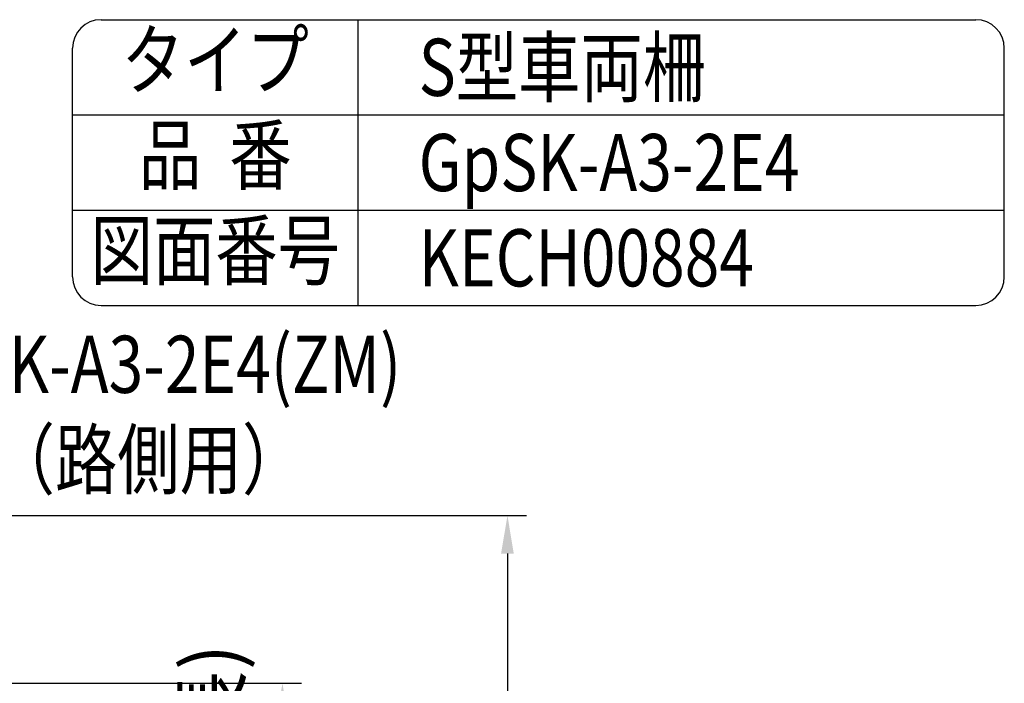
# Model space of a CAD drawing. Extents: x 290 to 9410, y 4 to 6650.
# Drawn here: x 7933 to 9225, y 5779 to 6650 of the extents above; entities that cross this region are included whole.
import ezdxf
from ezdxf.enums import TextEntityAlignment as Align

# ---------------------------------------------------------------- set-up
doc = ezdxf.new("R2010")
doc.units = 0
doc.header["$LTSCALE"] = 250
doc.header["$MEASUREMENT"] = 0
doc.header["$PDMODE"] = 33
doc.header["$PDSIZE"] = 5
doc.layers.get('DEFPOINTS').update_dxf_attribs({"linetype": 'CONTINUOUS'})
for name, color, linetype in [('MOJI', 6, 'CONTINUOUS'), ('SJC', 1, 'CONTINUOUS'), ('SUNPOU', 4, 'CONTINUOUS')]:
    doc.layers.add(name, color=color, linetype=linetype)
doc.styles.add('EXT08', font='ROMANS', dxfattribs={"width": 0.8, "bigfont": 'EXTFONT'})
doc.styles.get("Standard").update_dxf_attribs({"font": 'ISOCP'})
doc.dimstyles.new('SJC', dxfattribs={"dimtxt": 0.18, "dimasz": 0.18, "dimexe": 0.18, "dimexo": 0.0625, "dimgap": 0.09, "dimtad": 0, "dimtih": 1, "dimtoh": 1, "dimdec": 4, "dimzin": 0, "dimdsep": 46, "dimtxsty": 'STANDARD', "dimcen": 0.09, "dimadec": 0, "dimazin": 0, "dimtfac": 1, "dimtdec": 4, "dimtofl": 0, "dimtmove": 0, "dimatfit": 3, "dimfxl": 1, "dimtolj": 1, "dimtzin": 0, "dimarcsym": 0})

# ---------------------------------------------------------------- blocks, each defined once
blk = doc.blocks.new('*D13')
at = {"layer": 'DEFPOINTS', "color": 0}
for p in [(7448.2, 5999.2), (7893.6, 5173.2), (8572.8, 5173.2)]:
    blk.add_point(p, dxfattribs=at)
at = {"layer": 'SUNPOU', "lineweight": -2}
for p, q in [((7473.2, 5999.2), (8597.8, 5999.2)), ((8572.8, 5949.2), (8572.8, 5223.2)), ((7918.6, 5173.2), (8597.8, 5173.2))]:
    blk.add_line(p, q, dxfattribs=at)
at = {"layer": 'SUNPOU'}
for points in [[(8564.4, 5949.2), (8581.1, 5949.2), (8572.8, 5999.2)], [(8564.4, 5223.2), (8581.1, 5223.2), (8572.8, 5173.2)]]:
    blk.add_solid(points, dxfattribs=at)
at = {"layer": 'SUNPOU', "insert": (8505.3, 5586.2), "char_height": 75, "attachment_point": 5, "rotation": 90, "style": 'EXT08'}
blk.add_mtext('\\A1;826', dxfattribs=at)
blk = doc.blocks.new('*D18')
at = {"layer": 'DEFPOINTS', "color": 0}
for p in [(7663.5, 5779), (8277.4, 5779), (7650.7, 4279.5)]:
    blk.add_point(p, dxfattribs=at)
at = {"layer": 'SUNPOU', "lineweight": -2}
for p, q in [((7688.5, 5779), (8302.4, 5779)), ((8277.4, 4329.5), (8277.4, 5729)), ((7675.7, 4279.5), (8302.4, 4279.5))]:
    blk.add_line(p, q, dxfattribs=at)
at = {"layer": 'SUNPOU'}
for points in [[(8269, 5729), (8285.7, 5729), (8277.4, 5779)], [(8269, 4329.5), (8285.7, 4329.5), (8277.4, 4279.5)]]:
    blk.add_solid(points, dxfattribs=at)
at = {"layer": 'SUNPOU', "insert": (8183.8, 5478), "char_height": 75, "attachment_point": 5, "rotation": 90, "style": 'EXT08'}
blk.add_mtext('\\A1;2255(支柱実長)', dxfattribs=at)

msp = doc.modelspace()

# ---------------------------------------------------------------- linework, layer by layer
at = {"layer": 'SJC'}
for p, q in [((8039.303, 6650), (9187.5, 6650)), ((8376.803, 6275), (8376.803, 6650)), ((8001.803, 6312.5), (8001.803, 6612.5)), ((9225, 6312.5), (9225, 6612.5)), ((8001.803, 6525), (9225, 6525)), ((8001.803, 6400), (9225, 6400)), ((8039.303, 6275), (9187.5, 6275))]:
    msp.add_line(p, q, dxfattribs=at)
for centre, start, end in [((8039.303, 6612.5), 90, 180), ((9187.5, 6612.5), 0, 90), ((8039.303, 6312.5), 180, 270), ((9187.5, 6312.5), 270, 0)]:
    msp.add_arc(centre, 37.5, start, end, dxfattribs=at)

# ---------------------------------------------------------------- texts
at = {"layer": 'MOJI', "style": 'EXT08', "width": 0.8}
for s, p in [('タイプ', (8189.303, 6587.5)), ('品  番', (8189.303, 6462.5)), ('図面番号', (8189.303, 6337.5))]:
    msp.add_text(s, height=75, dxfattribs=at).set_placement(p, align=Align.MIDDLE)
for s, p in [('S型車両柵', (8456.205, 6550)), ('GpSK-A3-2E4', (8456.205, 6425)), ('KECH00884', (8456.205, 6300)), ('GpSK-A3-2E4(ZM)', (7762.244, 6160.195)), ('（路側用）', (7896.951, 6035.195))]:
    msp.add_text(s, height=75, dxfattribs=at).set_placement(p)

# ---------------------------------------------------------------- dimensions: what is measured, and where the dimension line sits
at = {"layer": 'SUNPOU'}
dim = msp.add_linear_dim(base=(8572.779, 5173.168), p1=(7448.208, 5999.168), p2=(7893.558, 5173.168), angle=90, dimstyle='SJC', override={"dimscale": 25, "dimtxt": 3, "dimasz": 2, "dimexe": 1, "dimexo": 1, "dimgap": 1.2, "dimtad": 1, "dimtih": 0, "dimtoh": 0, "dimdec": 0, "dimzin": 8, "dimtxsty": 'EXT08', "dimclrd": 256, "dimclre": 256, "dimclrt": 256, "dimaunit": 1, "dimtofl": 1, "dimtmove": 2}, dxfattribs=at)
dim.commit()
dim.dimension.update_dxf_attribs({"geometry": '*D13', "text_midpoint": (8505.279, 5586.168)})
dim = msp.add_linear_dim(base=(8277.368, 5779.018), p1=(7650.708, 4279.509), p2=(7663.458, 5779.018), angle=90, text='2255(支柱実長)', dimstyle='SJC', override={"dimscale": 25, "dimtxt": 3, "dimasz": 2, "dimexe": 1, "dimexo": 1, "dimgap": 1.2, "dimtad": 1, "dimtih": 0, "dimtoh": 0, "dimdec": 0, "dimzin": 8, "dimtxsty": 'EXT08', "dimclrd": 256, "dimclre": 256, "dimclrt": 256, "dimaunit": 1, "dimtofl": 1, "dimtmove": 2}, dxfattribs=at)
dim.commit()
dim.dimension.update_dxf_attribs({"geometry": '*D18', "text_midpoint": (8183.783, 5477.958), "dimtype": 160})

doc.saveas('drawing.dxf')
